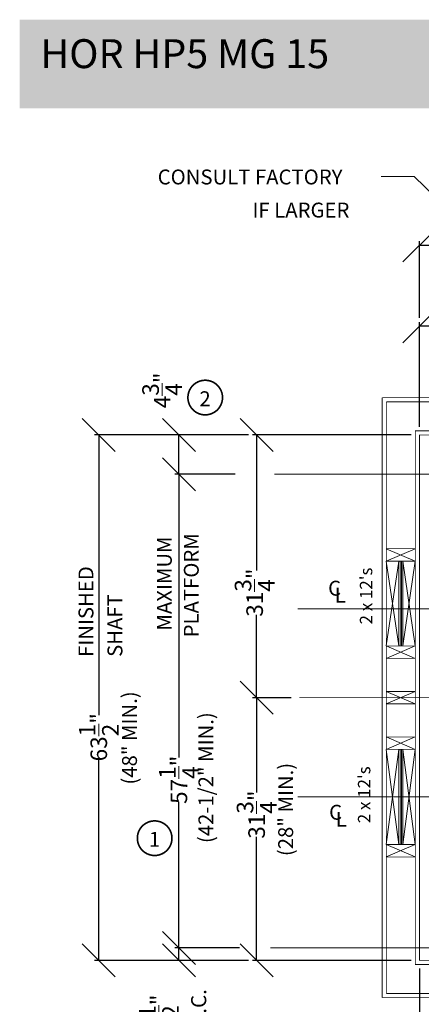
# Model space of a CAD drawing. Units: inches. Extents: x 250 to 490, y 62 to 242.
# Drawn here: x 250 to 299, y 123 to 242 of the extents above; entities that cross this region are included whole.
import ezdxf
from ezdxf.enums import TextEntityAlignment as Align

# ---------------------------------------------------------------- set-up
doc = ezdxf.new("R2010")
doc.units = ezdxf.units.IN
doc.header["$MEASUREMENT"] = 0
doc.linetypes.add('CENTER', pattern=[2, 1.25, -0.25, 0.25, -0.25])
doc.linetypes.add('DASHED', pattern=[0.75, 0.5, -0.25])
doc.layers.get('0').update_dxf_attribs({"lineweight": 0})
doc.layers.get('DEFPOINTS').update_dxf_attribs({"lineweight": 0})
doc.styles.add('DC_TEXTSTYLE4', font='arial.ttf', dxfattribs={"height": 0.2})
doc.styles.add('DC_TEXTSTYLE8', font='arial.ttf', dxfattribs={"height": 2})
doc.dimstyles.get("Standard").update_dxf_attribs({"dimtxt": 0.18, "dimasz": 0.18, "dimexe": 0.18, "dimexo": 0.0625, "dimgap": 0.09, "dimtad": 0, "dimtih": 1, "dimtoh": 1, "dimdec": 4, "dimzin": 0, "dimdsep": 46, "dimtxsty": 'Standard', "dimcen": 0.09, "dimadec": 0, "dimazin": 0, "dimtfac": 1, "dimtdec": 4, "dimtofl": 0, "dimtmove": 0, "dimatfit": 3, "dimfxl": 1, "dimtolj": 1, "dimtzin": 0, "dimarcsym": 0})

# ---------------------------------------------------------------- blocks, each defined once
blk = doc.blocks.new('*D2')
at = {"color": 0, "linetype": 'Continuous', "lineweight": -2, "ltscale": 0.114082, "transparency": 16777216}
for p, q in [((296.35, 202.65), (300.35, 206.65)), ((307.35, 202.65), (311.35, 206.65)), ((298.35, 192.5), (298.35, 205.15)), ((309.35, 187.75), (309.35, 205.15)), ((309.35, 204.65), (298.35, 204.65))]:
    blk.add_line(p, q, dxfattribs=at)
at = {"layer": 'DEFPOINTS', "color": 0, "linetype": 'Continuous', "ltscale": 0.114082, "transparency": 16777216}
for p in [(298.35, 204.65), (298.35, 191.5), (309.35, 186.75)]:
    blk.add_point(p, dxfattribs=at)
at = {"color": 0, "linetype": 'Continuous', "lineweight": 0, "ltscale": 0.114082, "transparency": 16777216, "insert": (303.12, 206.37), "char_height": 2, "attachment_point": 5, "style": 'DC_TEXTSTYLE8'}
blk.add_mtext('\\A1;11"', dxfattribs=at)
blk = doc.blocks.new('*D4')
at = {"color": 0, "linetype": 'Continuous', "lineweight": -2, "ltscale": 0.114082, "transparency": 16777216}
for p, q in [((280.68, 157.75), (276.68, 161.75)), ((282.85, 159.75), (278.18, 159.75)), ((278.68, 159.75), (278.68, 148.3)), ((278.68, 128), (278.68, 142.94)), ((280.68, 126), (276.68, 130)), ((297.35, 128), (278.18, 128))]:
    blk.add_line(p, q, dxfattribs=at)
at = {"layer": 'DEFPOINTS', "color": 0, "linetype": 'Continuous', "ltscale": 0.114082, "transparency": 16777216}
for p in [(278.68, 159.75), (283.85, 159.75), (298.35, 128)]:
    blk.add_point(p, dxfattribs=at)
at = {"color": 0, "linetype": 'Continuous', "lineweight": 0, "ltscale": 0.114082, "transparency": 16777216, "insert": (278.68, 145.62), "char_height": 2, "attachment_point": 5, "rotation": 90, "style": 'DC_TEXTSTYLE8'}
blk.add_mtext('\\A1;31{\\H1x;\\S3/4;}"', dxfattribs=at)
blk = doc.blocks.new('*D5')
at = {"color": 0, "linetype": 'Continuous', "lineweight": -2, "ltscale": 0.114082, "transparency": 16777216}
for p, q in [((280.68, 189.5), (276.68, 193.5)), ((297.35, 191.5), (278.18, 191.5)), ((278.68, 191.5), (278.68, 175.13)), ((278.68, 159.75), (278.68, 169.76)), ((280.68, 157.75), (276.68, 161.75)), ((282.85, 159.75), (278.18, 159.75))]:
    blk.add_line(p, q, dxfattribs=at)
at = {"layer": 'DEFPOINTS', "color": 0, "linetype": 'Continuous', "ltscale": 0.114082, "transparency": 16777216}
for p in [(278.68, 191.5), (298.35, 191.5), (283.85, 159.75)]:
    blk.add_point(p, dxfattribs=at)
at = {"color": 0, "linetype": 'Continuous', "lineweight": 0, "ltscale": 0.114082, "transparency": 16777216, "insert": (278.44, 172.45), "char_height": 2, "attachment_point": 5, "rotation": 90, "style": 'DC_TEXTSTYLE8'}
blk.add_mtext('\\A1;31{\\H1x;\\S3/4;}"', dxfattribs=at)
blk = doc.blocks.new('*D7')
at = {"color": 0, "linetype": 'Continuous', "lineweight": -2, "ltscale": 0.114082, "transparency": 16777216}
for p, q in [((298.35, 127), (298.35, 106.99)), ((312.85, 122.5), (312.85, 106.99)), ((300.35, 109.49), (296.35, 105.49)), ((310.85, 105.49), (314.85, 109.49)), ((298.35, 107.49), (303.44, 107.49)), ((312.85, 107.49), (308.57, 107.49))]:
    blk.add_line(p, q, dxfattribs=at)
at = {"layer": 'DEFPOINTS', "color": 0, "transparency": 16777216}
for p in [(298.35, 128), (312.85, 123.5), (298.35, 107.49)]:
    blk.add_point(p, dxfattribs=at)
at = {"color": 0, "lineweight": 0, "transparency": 16777216, "insert": (306, 109.11), "char_height": 2, "attachment_point": 5, "style": 'DC_TEXTSTYLE8'}
blk.add_mtext('\\A1;14{\\H1.000000x;\\S1/2;}"', dxfattribs=at)
blk = doc.blocks.new('*D9')
at = {"color": 0, "linetype": 'Continuous', "lineweight": -2, "ltscale": 0.114082, "transparency": 16777216}
for p, q in [((300.35, 216.43), (296.35, 212.43)), ((353.85, 212.43), (357.85, 216.43)), ((298.35, 205.65), (298.35, 214.93)), ((298.35, 214.43), (334.7, 214.43)), ((355.85, 214.43), (340.02, 214.43)), ((355.85, 205.65), (355.85, 214.93))]:
    blk.add_line(p, q, dxfattribs=at)
at = {"layer": 'DEFPOINTS', "color": 0, "transparency": 16777216}
for p in [(298.35, 214.43), (298.35, 204.65), (355.85, 204.65)]:
    blk.add_point(p, dxfattribs=at)
at = {"color": 0, "lineweight": 0, "transparency": 16777216, "insert": (337.36, 214.43), "char_height": 2, "attachment_point": 5, "style": 'DC_TEXTSTYLE8'}
blk.add_mtext('\\A1;57{\\H1.000000x;\\S1/2;}"', dxfattribs=at)
blk = doc.blocks.new('*D10')
at = {"color": 0, "linetype": 'Continuous', "lineweight": -2, "ltscale": 0.114082, "transparency": 16777216}
for p, q in [((271.29, 184.75), (267.29, 188.75)), ((276.1, 186.75), (268.79, 186.75)), ((269.29, 186.75), (269.29, 152.52)), ((269.29, 129.5), (269.29, 147.15)), ((271.29, 127.5), (267.29, 131.5)), ((276.6, 129.5), (268.79, 129.5))]:
    blk.add_line(p, q, dxfattribs=at)
at = {"layer": 'DEFPOINTS', "color": 0, "linetype": 'Continuous', "ltscale": 0.114082, "transparency": 16777216}
for p in [(269.29, 186.75), (277.1, 186.75), (277.6, 129.5)]:
    blk.add_point(p, dxfattribs=at)
at = {"color": 0, "linetype": 'Continuous', "lineweight": 0, "ltscale": 0.114082, "transparency": 16777216, "insert": (269.29, 149.83), "char_height": 2, "attachment_point": 5, "rotation": 90, "style": 'DC_TEXTSTYLE8'}
blk.add_mtext('\\A1;57{\\H1x;\\S1/4;}"', dxfattribs=at)
blk = doc.blocks.new('*D11')
at = {"color": 0, "linetype": 'Continuous', "lineweight": -2, "ltscale": 0.114082, "transparency": 16777216}
for p, q in [((271.29, 127.5), (267.29, 131.5)), ((267.29, 130), (271.29, 126)), ((276.6, 129.5), (268.79, 129.5)), ((269.29, 128), (269.29, 129.5)), ((277.68, 128), (268.79, 128))]:
    blk.add_line(p, q, dxfattribs=at)
at = {"layer": 'DEFPOINTS', "color": 0, "transparency": 16777216}
for p in [(269.29, 129.5), (277.6, 129.5), (278.68, 128)]:
    blk.add_point(p, dxfattribs=at)
at = {"color": 0, "lineweight": 0, "transparency": 16777216, "insert": (266.87, 121.71), "char_height": 2, "attachment_point": 5, "rotation": 90, "style": 'DC_TEXTSTYLE8'}
blk.add_mtext('\\A1;1{\\H1.000000x;\\S1/2;}"', dxfattribs=at)
blk = doc.blocks.new('*D12')
at = {"color": 0, "linetype": 'Continuous', "lineweight": -2, "ltscale": 0.114082, "transparency": 16777216}
for p, q in [((271.29, 189.5), (267.29, 193.5)), ((277.68, 191.5), (268.79, 191.5)), ((269.29, 186.75), (269.29, 191.5)), ((271.29, 184.75), (267.29, 188.75)), ((276.1, 186.75), (268.79, 186.75))]:
    blk.add_line(p, q, dxfattribs=at)
at = {"layer": 'DEFPOINTS', "color": 0, "linetype": 'Continuous', "ltscale": 0.114082, "transparency": 16777216}
for p in [(269.29, 191.5), (278.68, 191.5), (277.1, 186.75)]:
    blk.add_point(p, dxfattribs=at)
at = {"color": 0, "linetype": 'Continuous', "lineweight": 0, "ltscale": 0.114082, "transparency": 16777216, "insert": (267.27, 196.89), "char_height": 2, "attachment_point": 5, "rotation": 90, "style": 'DC_TEXTSTYLE8'}
blk.add_mtext('\\A1;4{\\H1x;\\S3/4;}"', dxfattribs=at)
blk = doc.blocks.new('*D13')
at = {"color": 0, "linetype": 'Continuous', "lineweight": -2, "ltscale": 0.114082, "transparency": 16777216}
for p, q in [((261.61, 189.5), (257.61, 193.5)), ((277.68, 191.5), (259.11, 191.5)), ((259.61, 191.5), (259.61, 157.63)), ((259.61, 128), (259.61, 152.31)), ((261.61, 126), (257.61, 130)), ((277.68, 128), (259.11, 128))]:
    blk.add_line(p, q, dxfattribs=at)
at = {"layer": 'DEFPOINTS', "color": 0, "linetype": 'Continuous', "ltscale": 0.114082, "transparency": 16777216}
for p in [(259.61, 191.5), (278.68, 191.5), (278.68, 128)]:
    blk.add_point(p, dxfattribs=at)
at = {"color": 0, "linetype": 'Continuous', "lineweight": 0, "ltscale": 0.114082, "transparency": 16777216, "insert": (259.61, 154.97), "char_height": 2, "attachment_point": 5, "rotation": 90, "style": 'DC_TEXTSTYLE8'}
blk.add_mtext('\\A1;63{\\H1x;\\S1/2;}"', dxfattribs=at)

msp = doc.modelspace()

# ---------------------------------------------------------------- hatches: boundary and pattern name
at = {"linetype": 'Continuous', "lineweight": 0, "ltscale": 0.114082, "true_color": 0x021b37}
msp.add_hatch(color=168, dxfattribs=at).paths.add_polyline_path([(250.06, 232.7932), (250.06, 241.6932), (490.06, 241.6932), (490.06, 232.7932)])
at = {"linetype": 'Continuous', "lineweight": 0, "ltscale": 0.114082, "true_color": 0xd3a400}
msp.add_hatch(color=42, dxfattribs=at).paths.add_polyline_path([(250.06, 230.9932), (250.06, 232.7932), (490.06, 232.7932), (490.06, 230.9932)])

# ---------------------------------------------------------------- linework, layer by layer
at = {"color": 7, "linetype": 'Continuous', "lineweight": 0, "ltscale": 1.825312}
for p, q in [((308.0959, 186.754), (280.8459, 186.754)), ((297.8459, 176.254), (294.3459, 177.754)), ((294.3459, 176.254), (297.8459, 177.754)), ((294.3459, 166.004), (295.8459, 176.254)), ((295.8459, 166.004), (294.3459, 176.254)), ((296.0125, 166.004), (296.0125, 176.254)), ((296.1792, 166.004), (296.1792, 176.254)), ((296.3459, 166.004), (297.8459, 176.254)), ((297.8459, 166.004), (296.3459, 176.254)), ((297.8459, 164.504), (294.3459, 166.004)), ((294.3459, 164.504), (297.8459, 166.004)), ((297.8459, 164.504), (294.3459, 166.004)), ((294.3459, 164.504), (297.8459, 166.004)), ((297.8459, 159.004), (294.3459, 160.504)), ((294.3459, 159.004), (297.8459, 160.504)), ((297.8459, 153.504), (294.3459, 155.004)), ((294.3459, 153.504), (297.8459, 155.004)), ((294.3459, 142.004), (295.8459, 153.504)), ((295.8459, 142.004), (294.3459, 153.504)), ((296.0125, 142.004), (296.0125, 153.504)), ((296.1792, 142.004), (296.1792, 153.504)), ((296.3459, 142.004), (297.8459, 153.504)), ((297.8459, 142.004), (296.3459, 153.504)), ((297.8459, 140.504), (294.3459, 142.004)), ((294.3459, 140.504), (297.8459, 142.004)), ((302.8459, 129.504), (280.3459, 129.504))]:
    msp.add_line(p, q, dxfattribs=at)
at = {"color": 7, "linetype": 'Continuous', "lineweight": 0, "ltscale": 0.114082, "flags": 128}
msp.add_lwpolyline([(293.713, 222.7529), (297.713, 222.7529), (305.3575, 215.3134)], dxfattribs=at)
at = {"color": 7, "linetype": 'Continuous', "lineweight": 0, "ltscale": 1.825312, "const_width": 0.2}
for points in [[(271.3603, 194.2509, -1), (273.5764, 197.7968, -1), (271.3603, 194.2509)], [(265.2522, 140.9952, -1), (267.4683, 144.5411, -1), (265.2522, 140.9952)]]:
    msp.add_lwpolyline(points, format="xyb", dxfattribs=at)
at = {"color": 7, "linetype": 'Continuous', "lineweight": 0, "ltscale": 1.825312, "const_width": 0.1}
for points in [[(293.8459, 196.004), (293.8459, 123.504)], [(360.3459, 196.004), (293.8459, 196.004)], [(294.3459, 195.504), (294.3459, 124.004)], [(359.8459, 195.504), (294.3459, 195.504)], [(294.3459, 192.004), (294.3459, 129.084)], [(297.8459, 127.504), (297.8459, 192.004)], [(294.3459, 124.004), (312.0959, 124.004)], [(293.8459, 123.504), (312.0959, 123.504)]]:
    msp.add_lwpolyline(points, dxfattribs=at)
at = {"color": 7, "linetype": 'Continuous', "lineweight": 0, "ltscale": 1.825312, "const_width": 0.1, "flags": 128}
for points in [[(356.3459, 178.254), (356.3459, 192.004), (297.8459, 192.004), (297.8459, 127.504), (312.0959, 127.504)], [(355.8459, 178.254), (355.8459, 191.504), (298.3459, 191.504), (298.3459, 128.004), (312.0959, 128.004)]]:
    msp.add_lwpolyline(points, dxfattribs=at)
for points in [[(294.3459, 177.754), (297.8459, 177.754), (297.8459, 176.254), (294.3459, 176.254), (294.3459, 177.754)], [(294.3459, 166.004), (295.8459, 166.004), (295.8459, 176.254), (294.3459, 176.254), (294.3459, 166.004)], [(296.3459, 166.004), (295.8459, 166.004), (295.8459, 176.254), (296.3459, 176.254), (296.3459, 166.004)], [(296.3459, 166.004), (297.8459, 166.004), (297.8459, 176.254), (296.3459, 176.254), (296.3459, 166.004)], [(294.3459, 166.004), (297.8459, 166.004), (297.8459, 164.504), (294.3459, 164.504), (294.3459, 166.004)], [(294.3459, 166.004), (297.8459, 166.004), (297.8459, 164.504), (294.3459, 164.504), (294.3459, 166.004)], [(294.3459, 160.504), (297.8459, 160.504), (297.8459, 159.004), (294.3459, 159.004), (294.3459, 160.504)], [(294.3459, 155.004), (297.8459, 155.004), (297.8459, 153.504), (294.3459, 153.504), (294.3459, 155.004)], [(294.3459, 142.004), (295.8459, 142.004), (295.8459, 153.504), (294.3459, 153.504), (294.3459, 142.004)], [(296.3459, 142.004), (295.8459, 142.004), (295.8459, 153.504), (296.3459, 153.504), (296.3459, 142.004)], [(296.3459, 142.004), (297.8459, 142.004), (297.8459, 153.504), (296.3459, 153.504), (296.3459, 142.004)], [(294.3459, 142.004), (297.8459, 142.004), (297.8459, 140.504), (294.3459, 140.504), (294.3459, 142.004)]]:
    msp.add_lwpolyline(points, close=True, dxfattribs=at)
at = {"color": 7, "linetype": 'CENTER', "lineweight": 0, "ltscale": 4, "const_width": 0.1125}
for points in [[(283.6353, 170.504), (301.4353, 170.504)], [(283.8459, 159.754), (300.6959, 159.754)], [(283.6353, 147.754), (301.4353, 147.754)]]:
    msp.add_lwpolyline(points, dxfattribs=at)

# ---------------------------------------------------------------- texts
at = {"color": 254, "linetype": 'Continuous', "lineweight": 0, "true_color": 0xdfdfdf, "style": 'DC_TEXTSTYLE4'}
msp.add_text('HOR HP5 MG 15', height=3.5, dxfattribs=at).set_placement((252.5616, 235.8366))
at = {"color": 7, "linetype": 'Continuous', "lineweight": 0, "style": 'DC_TEXTSTYLE4'}
for s, p in [('CONSULT FACTORY', (266.7264, 221.7825)), ('IF LARGER', (278.1775, 217.7825)), ('2', (271.7703, 194.9816)), ('C', (287.312, 172.0844)), ('L', (288.1198, 171.2347)), ('C', (287.4293, 145.0017)), ('L', (288.237, 144.1519)), ('1', (265.6622, 141.7259))]:
    msp.add_text(s, height=1.8, dxfattribs=at).set_placement(p)
for s, height, p in [('MAXIMUM', 1.8, (268.4278, 167.8603)), ('PLATFORM', 1.8, (271.6894, 167.0449)), ('FINISHED', 1.8, (258.9635, 164.6811)), ("2 x 12's", 1.5, (292.6497, 168.6033)), ('SHAFT', 1.8, (262.4635, 164.6811)), ('(48" MIN.)', 1.8, (264.2222, 149.2467)), ('(42-1/2" MIN.)', 1.8, (273.4571, 142.1775)), ("2 x 12's", 1.5, (292.4172, 144.5787)), ('R.C.', 1.82531, (272.595, 119.9722))]:
    msp.add_text(s, height=height, rotation=90, dxfattribs=at).set_placement(p)
at = {"color": 7, "linetype": 'DASHED', "lineweight": 0, "style": 'DC_TEXTSTYLE4'}
msp.add_text('(28" MIN.)', height=1.8, rotation=90, dxfattribs=at).set_placement((283.0871, 146.2376), align=Align.CENTER)

# ---------------------------------------------------------------- dimensions: what is measured, and where the dimension line sits
at = {"color": 7, "linetype": 'Continuous', "lineweight": 0, "ltscale": 0.114082}
for base, p1, p2, picture, middle in [((298.3459, 214.4349), (355.8459, 204.6546), (298.3459, 204.6546), '*D9', (337.3619, 214.4349)), ((298.3459, 204.6546), (309.3459, 186.754), (298.3459, 191.504), '*D2', (303.115, 206.367)), ((298.3459, 107.4879), (312.8459, 123.504), (298.3459, 128.004), '*D7', (306.0016, 109.115))]:
    dim = msp.add_linear_dim(base=base, p1=p1, p2=p2, angle=180, dimstyle='Standard', override={"dimscale": 1, "dimtxt": 2, "dimexe": 0.5, "dimexo": 1, "dimgap": 0, "dimtad": 0, "dimjust": 0, "dimtih": 0, "dimtoh": 0, "dimdec": 3, "dimzin": 0, "dimlunit": 5, "dimpost": '<>"', "dimtxsty": 'DC_TEXTSTYLE8', "dimtsz": 2, "dimtol": 0, "dimtfac": 1, "dimtdec": 3, "dimtix": 0, "dimtofl": 1, "dimtmove": 2, "dimfxlon": 0}, dxfattribs=at)
    dim.commit()
    dim.dimension.update_dxf_attribs({"geometry": picture, "text_midpoint": middle, "dimtype": 160})
for base, p1, p2, override, picture, middle in [((269.2856, 191.504), (277.0959, 186.754), (278.6755, 191.504), {"dimtxt": 2, "dimexe": 0.5, "dimexo": 1, "dimgap": 0, "dimtih": 0, "dimtoh": 0, "dimdec": 3, "dimlunit": 5, "dimpost": '<>"', "dimtxsty": 'DC_TEXTSTYLE8', "dimtsz": 2, "dimtdec": 3, "dimtofl": 1, "dimtmove": 2}, '*D12', (267.2697, 196.8874)), ((259.6094, 191.504), (278.6755, 128.004), (278.6755, 191.504), {"dimscale": 1, "dimtxt": 2, "dimexe": 0.5, "dimexo": 1, "dimgap": 0, "dimtad": 0, "dimjust": 0, "dimtih": 0, "dimtoh": 0, "dimdec": 3, "dimzin": 0, "dimlunit": 5, "dimpost": '<>"', "dimtxsty": 'DC_TEXTSTYLE8', "dimtsz": 2, "dimtol": 0, "dimtfac": 1, "dimtdec": 3, "dimtix": 0, "dimtofl": 1, "dimtmove": 2, "dimfxlon": 0}, '*D13', (259.6094, 154.9738)), ((278.6755, 191.504), (283.8459, 159.754), (298.3459, 191.504), {"dimscale": 1, "dimtxt": 2, "dimexe": 0.5, "dimexo": 1, "dimgap": 0, "dimtad": 0, "dimjust": 0, "dimtih": 0, "dimtoh": 0, "dimdec": 3, "dimzin": 0, "dimlunit": 5, "dimpost": '<>"', "dimtxsty": 'DC_TEXTSTYLE8', "dimtsz": 2, "dimtol": 0, "dimtfac": 1, "dimtdec": 3, "dimtix": 0, "dimtofl": 1, "dimtmove": 2, "dimfxlon": 0}, '*D5', (278.4369, 172.4486)), ((269.2856, 186.754), (277.5959, 129.504), (277.0959, 186.754), {"dimscale": 1, "dimtxt": 2, "dimexe": 0.5, "dimexo": 1, "dimgap": 0, "dimtad": 0, "dimjust": 0, "dimtih": 0, "dimtoh": 0, "dimdec": 3, "dimzin": 0, "dimlunit": 5, "dimpost": '<>"', "dimtxsty": 'DC_TEXTSTYLE8', "dimtsz": 2, "dimtol": 0, "dimtfac": 1, "dimtdec": 3, "dimtix": 0, "dimtofl": 1, "dimtmove": 2, "dimfxlon": 0}, '*D10', (269.2856, 149.8333)), ((278.6755, 159.754), (298.3459, 128.004), (283.8459, 159.754), {"dimscale": 1, "dimtxt": 2, "dimexe": 0.5, "dimexo": 1, "dimgap": 0, "dimtad": 0, "dimjust": 0, "dimtih": 0, "dimtoh": 0, "dimdec": 3, "dimzin": 0, "dimlunit": 5, "dimpost": '<>"', "dimtxsty": 'DC_TEXTSTYLE8', "dimtsz": 2, "dimtol": 0, "dimtfac": 1, "dimtdec": 3, "dimtix": 0, "dimtofl": 1, "dimtmove": 2, "dimfxlon": 0}, '*D4', (278.6755, 145.6192)), ((269.2856, 129.504), (278.6755, 128.004), (277.5959, 129.504), {"dimscale": 1, "dimtxt": 2, "dimexe": 0.5, "dimexo": 1, "dimgap": 0, "dimtad": 0, "dimjust": 0, "dimtih": 0, "dimtoh": 0, "dimdec": 3, "dimzin": 0, "dimlunit": 5, "dimpost": '<>"', "dimtxsty": 'DC_TEXTSTYLE8', "dimtsz": 2, "dimtol": 0, "dimtfac": 1, "dimtdec": 3, "dimtix": 0, "dimtofl": 1, "dimtmove": 2, "dimfxlon": 0}, '*D11', (266.8666, 121.7118))]:
    dim = msp.add_linear_dim(base=base, p1=p1, p2=p2, angle=90, dimstyle='Standard', override=override, dxfattribs=at)
    dim.commit()
    dim.dimension.update_dxf_attribs({"geometry": picture, "text_midpoint": middle, "dimtype": 160, "text_rotation": 90})

doc.saveas('drawing.dxf')
